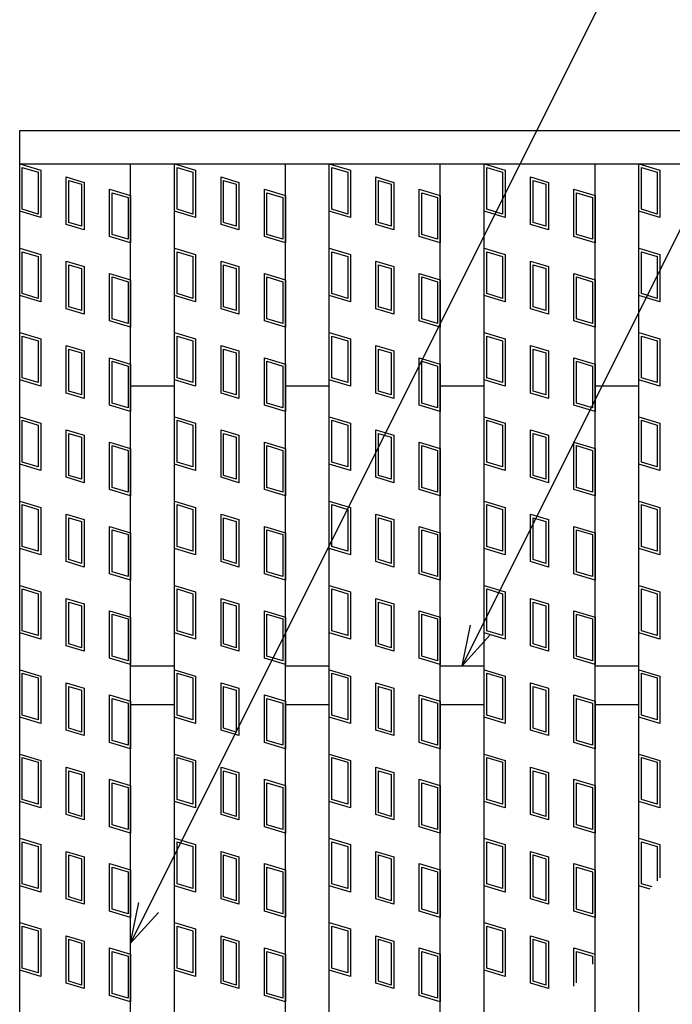
# Model space of a CAD drawing. Units: millimetres. Extents: x -182 to 174, y -128 to 105.
# Drawn here: x -141 to -118, y 34 to 70 of the extents above; entities that cross this region are included whole.
import ezdxf

# ---------------------------------------------------------------- set-up
doc = ezdxf.new("R2010")
doc.units = ezdxf.units.MM
doc.header["$LTSCALE"] = 0.25
for name, color, linetype in [('16', 7, 'Continuous'), ('17', 7, 'Continuous'), ('22', 7, 'Continuous')]:
    doc.layers.add(name, color=color, linetype=linetype)

msp = doc.modelspace()

# ---------------------------------------------------------------- linework, layer by layer
at = {"layer": '16', "color": 3, "linetype": 'Continuous', "lineweight": 25}
for p, q in [((-141.5, 65.85), (-42.7, 65.85)), ((-141.5, 64.65), (-141.5, 65.85)), ((-141.5, 64.65), (-42.7, 64.65)), ((-141.5, -32.95), (-141.5, 64.65)), ((-141.5, 64.65), (-137.5, 64.65)), ((-137.5, -32.95), (-137.5, 64.65)), ((-135.92, -32.95), (-135.92, 64.65)), ((-135.92, 64.65), (-131.92, 64.65)), ((-131.92, -32.95), (-131.92, 64.65)), ((-130.34, -32.95), (-130.34, 64.65)), ((-130.34, 64.65), (-126.34, 64.65)), ((-126.34, -32.95), (-126.34, 64.65)), ((-124.76, -32.95), (-124.76, 64.65)), ((-124.76, 64.65), (-120.76, 64.65)), ((-120.76, -32.95), (-120.76, 64.65)), ((-119.18, -32.95), (-119.18, 64.65)), ((-119.18, 64.65), (-115.18, 64.65)), ((-137.5, 56.65), (-135.92, 56.65)), ((-131.92, 56.65), (-130.34, 56.65)), ((-126.34, 56.65), (-124.76, 56.65)), ((-120.76, 56.65), (-119.18, 56.65)), ((-137.5, 46.55), (-135.92, 46.55)), ((-131.92, 46.55), (-130.34, 46.55)), ((-126.34, 46.55), (-124.76, 46.55)), ((-120.76, 46.55), (-119.18, 46.55)), ((-137.5, 45.15), (-135.92, 45.15)), ((-131.92, 45.15), (-130.34, 45.15)), ((-126.34, 45.15), (-124.76, 45.15)), ((-120.76, 45.15), (-119.18, 45.15))]:
    msp.add_line(p, q, dxfattribs=at)
at = {"layer": '17', "color": 3, "linetype": 'Continuous', "lineweight": 25}
for p, q in [((-141.5, 64.65), (-140.74, 64.422)), ((-141.5, 62.94), (-141.5, 64.65)), ((-135.92, 64.65), (-135.16, 64.422)), ((-135.92, 62.94), (-135.92, 64.65)), ((-130.34, 64.65), (-129.58, 64.422)), ((-130.34, 62.94), (-130.34, 64.65)), ((-124.76, 62.94), (-124.76, 64.65)), ((-124.76, 64.65), (-124, 64.422)), ((-119.18, 64.65), (-118.42, 64.422)), ((-119.18, 62.94), (-119.18, 64.65)), ((-141.405, 64.522), (-140.835, 64.351)), ((-141.405, 63.011), (-141.405, 64.522)), ((-140.835, 64.351), (-140.835, 62.84)), ((-140.74, 64.422), (-140.74, 62.712)), ((-135.825, 64.522), (-135.255, 64.351)), ((-135.825, 63.011), (-135.825, 64.522)), ((-135.255, 64.351), (-135.255, 62.84)), ((-135.16, 64.422), (-135.16, 62.712)), ((-130.245, 64.522), (-129.675, 64.351)), ((-130.245, 63.011), (-130.245, 64.522)), ((-129.675, 64.351), (-129.675, 62.84)), ((-129.58, 64.422), (-129.58, 62.712)), ((-124.665, 64.522), (-124.095, 64.351)), ((-124.665, 63.011), (-124.665, 64.522)), ((-124.095, 64.351), (-124.095, 62.84)), ((-124, 64.422), (-124, 62.712)), ((-119.085, 64.522), (-118.515, 64.351)), ((-119.085, 63.011), (-119.085, 64.522)), ((-118.515, 64.351), (-118.515, 62.84)), ((-118.42, 64.422), (-118.42, 62.712)), ((-139.823, 64.177), (-139.177, 63.983)), ((-139.823, 62.467), (-139.823, 64.177)), ((-139.728, 64.049), (-139.272, 63.912)), ((-139.728, 62.538), (-139.728, 64.049)), ((-139.272, 63.912), (-139.272, 62.401)), ((-139.177, 63.983), (-139.177, 62.273)), ((-134.243, 64.177), (-133.597, 63.983)), ((-134.243, 62.467), (-134.243, 64.177)), ((-134.148, 64.049), (-133.692, 63.912)), ((-134.148, 62.538), (-134.148, 64.049)), ((-133.692, 63.912), (-133.692, 62.401)), ((-133.597, 63.983), (-133.597, 62.273)), ((-128.663, 64.177), (-128.017, 63.983)), ((-128.663, 62.467), (-128.663, 64.177)), ((-128.568, 64.049), (-128.112, 63.912)), ((-128.568, 62.538), (-128.568, 64.049)), ((-128.112, 63.912), (-128.112, 62.401)), ((-128.017, 63.983), (-128.017, 62.273)), ((-123.083, 64.177), (-122.437, 63.983)), ((-123.083, 62.467), (-123.083, 64.177)), ((-122.988, 64.049), (-122.532, 63.912)), ((-122.988, 62.538), (-122.988, 64.049)), ((-122.532, 63.912), (-122.532, 62.401)), ((-122.437, 63.983), (-122.437, 62.273)), ((-138.26, 63.738), (-137.5, 63.51)), ((-138.26, 62.028), (-138.26, 63.738)), ((-138.165, 63.61), (-137.595, 63.439)), ((-138.165, 62.099), (-138.165, 63.61)), ((-132.68, 63.738), (-131.92, 63.51)), ((-132.68, 62.028), (-132.68, 63.738)), ((-132.585, 63.61), (-132.015, 63.439)), ((-132.585, 62.099), (-132.585, 63.61)), ((-127.1, 63.738), (-126.34, 63.51)), ((-127.1, 62.028), (-127.1, 63.738)), ((-127.005, 63.61), (-126.435, 63.439)), ((-127.005, 62.099), (-127.005, 63.61)), ((-121.52, 63.738), (-120.76, 63.51)), ((-121.52, 62.028), (-121.52, 63.738)), ((-121.425, 63.61), (-120.855, 63.439)), ((-121.425, 62.099), (-121.425, 63.61)), ((-137.595, 63.439), (-137.595, 61.928)), ((-137.5, 63.51), (-137.5, 61.8)), ((-132.015, 63.439), (-132.015, 61.928)), ((-131.92, 63.51), (-131.92, 61.8)), ((-126.435, 63.439), (-126.435, 61.928)), ((-126.34, 63.51), (-126.34, 61.8)), ((-120.855, 63.439), (-120.855, 61.928)), ((-120.76, 63.51), (-120.76, 61.8)), ((-140.74, 62.712), (-141.5, 62.94)), ((-140.835, 62.84), (-141.405, 63.011)), ((-135.16, 62.712), (-135.92, 62.94)), ((-135.255, 62.84), (-135.825, 63.011)), ((-129.58, 62.712), (-130.34, 62.94)), ((-129.675, 62.84), (-130.245, 63.011)), ((-124, 62.712), (-124.76, 62.94)), ((-124.095, 62.84), (-124.665, 63.011)), ((-118.42, 62.712), (-119.18, 62.94)), ((-118.515, 62.84), (-119.085, 63.011)), ((-139.272, 62.401), (-139.728, 62.538)), ((-133.692, 62.401), (-134.148, 62.538)), ((-128.112, 62.401), (-128.568, 62.538)), ((-122.532, 62.401), (-122.988, 62.538)), ((-139.177, 62.273), (-139.823, 62.467)), ((-133.597, 62.273), (-134.243, 62.467)), ((-128.017, 62.273), (-128.663, 62.467)), ((-122.437, 62.273), (-123.083, 62.467)), ((-137.5, 61.8), (-138.26, 62.028)), ((-137.595, 61.928), (-138.165, 62.099)), ((-131.92, 61.8), (-132.68, 62.028)), ((-132.015, 61.928), (-132.585, 62.099)), ((-126.34, 61.8), (-127.1, 62.028)), ((-126.435, 61.928), (-127.005, 62.099)), ((-120.76, 61.8), (-121.52, 62.028)), ((-120.855, 61.928), (-121.425, 62.099)), ((-141.5, 61.61), (-140.74, 61.382)), ((-141.5, 59.9), (-141.5, 61.61)), ((-141.405, 61.482), (-140.835, 61.311)), ((-141.405, 59.971), (-141.405, 61.482)), ((-135.92, 61.61), (-135.16, 61.382)), ((-135.92, 59.9), (-135.92, 61.61)), ((-135.825, 61.482), (-135.255, 61.311)), ((-135.825, 59.971), (-135.825, 61.482)), ((-130.34, 61.61), (-129.58, 61.382)), ((-130.34, 59.9), (-130.34, 61.61)), ((-130.245, 61.482), (-129.675, 61.311)), ((-130.245, 59.971), (-130.245, 61.482)), ((-124.76, 61.61), (-124, 61.382)), ((-124.76, 59.9), (-124.76, 61.61)), ((-124.665, 61.482), (-124.095, 61.311)), ((-124.665, 59.971), (-124.665, 61.482)), ((-119.18, 61.61), (-118.42, 61.382)), ((-119.18, 59.9), (-119.18, 61.61)), ((-119.085, 61.482), (-118.515, 61.311)), ((-119.085, 59.971), (-119.085, 61.482)), ((-140.835, 61.311), (-140.835, 59.8)), ((-140.74, 61.382), (-140.74, 59.672)), ((-139.823, 61.137), (-139.177, 60.943)), ((-139.823, 59.427), (-139.823, 61.137)), ((-135.255, 61.311), (-135.255, 59.8)), ((-135.16, 61.382), (-135.16, 59.672)), ((-134.243, 61.137), (-133.597, 60.943)), ((-134.243, 59.427), (-134.243, 61.137)), ((-129.675, 61.311), (-129.675, 59.8)), ((-129.58, 61.382), (-129.58, 59.672)), ((-128.663, 61.137), (-128.017, 60.943)), ((-128.663, 59.427), (-128.663, 61.137)), ((-124.095, 61.311), (-124.095, 59.8)), ((-124, 61.382), (-124, 59.672)), ((-123.083, 61.137), (-122.437, 60.943)), ((-123.083, 59.427), (-123.083, 61.137)), ((-118.515, 61.311), (-118.515, 59.8)), ((-118.42, 61.382), (-118.42, 59.672)), ((-139.728, 61.009), (-139.272, 60.872)), ((-139.728, 59.498), (-139.728, 61.009)), ((-139.272, 60.872), (-139.272, 59.361)), ((-139.177, 60.943), (-139.177, 59.233)), ((-134.148, 61.009), (-133.692, 60.872)), ((-134.148, 59.498), (-134.148, 61.009)), ((-133.692, 60.872), (-133.692, 59.361)), ((-133.597, 60.943), (-133.597, 59.233)), ((-128.568, 61.009), (-128.112, 60.872)), ((-128.568, 59.498), (-128.568, 61.009)), ((-128.112, 60.872), (-128.112, 59.361)), ((-128.017, 60.943), (-128.017, 59.233)), ((-122.988, 61.009), (-122.532, 60.872)), ((-122.988, 59.498), (-122.988, 61.009)), ((-122.532, 60.872), (-122.532, 59.361)), ((-122.437, 60.943), (-122.437, 59.233)), ((-138.26, 60.698), (-137.5, 60.47)), ((-138.26, 58.988), (-138.26, 60.698)), ((-138.165, 60.57), (-137.595, 60.399)), ((-138.165, 59.059), (-138.165, 60.57)), ((-137.595, 60.399), (-137.595, 58.888)), ((-137.5, 60.47), (-137.5, 58.76)), ((-132.68, 60.698), (-131.92, 60.47)), ((-132.68, 58.988), (-132.68, 60.698)), ((-132.585, 60.57), (-132.015, 60.399)), ((-132.585, 59.059), (-132.585, 60.57)), ((-132.015, 60.399), (-132.015, 58.888)), ((-131.92, 60.47), (-131.92, 58.76)), ((-127.1, 60.698), (-126.34, 60.47)), ((-127.1, 58.988), (-127.1, 60.698)), ((-127.005, 60.57), (-126.435, 60.399)), ((-127.005, 59.059), (-127.005, 60.57)), ((-126.435, 60.399), (-126.435, 58.888)), ((-126.34, 60.47), (-126.34, 58.76)), ((-121.52, 60.698), (-120.76, 60.47)), ((-121.52, 58.988), (-121.52, 60.698)), ((-121.425, 60.57), (-120.855, 60.399)), ((-121.425, 59.059), (-121.425, 60.57)), ((-120.855, 60.399), (-120.855, 58.888)), ((-120.76, 60.47), (-120.76, 58.76)), ((-140.74, 59.672), (-141.5, 59.9)), ((-140.835, 59.8), (-141.405, 59.971)), ((-135.16, 59.672), (-135.92, 59.9)), ((-135.255, 59.8), (-135.825, 59.971)), ((-129.58, 59.672), (-130.34, 59.9)), ((-129.675, 59.8), (-130.245, 59.971)), ((-124, 59.672), (-124.76, 59.9)), ((-124.095, 59.8), (-124.665, 59.971)), ((-118.42, 59.672), (-119.18, 59.9)), ((-118.515, 59.8), (-119.085, 59.971)), ((-139.177, 59.233), (-139.823, 59.427)), ((-139.272, 59.361), (-139.728, 59.498)), ((-133.597, 59.233), (-134.243, 59.427)), ((-133.692, 59.361), (-134.148, 59.498)), ((-128.017, 59.233), (-128.663, 59.427)), ((-128.112, 59.361), (-128.568, 59.498)), ((-122.437, 59.233), (-123.083, 59.427)), ((-122.532, 59.361), (-122.988, 59.498)), ((-137.5, 58.76), (-138.26, 58.988)), ((-137.595, 58.888), (-138.165, 59.059)), ((-131.92, 58.76), (-132.68, 58.988)), ((-132.015, 58.888), (-132.585, 59.059)), ((-126.34, 58.76), (-127.1, 58.988)), ((-126.435, 58.888), (-127.005, 59.059)), ((-120.76, 58.76), (-121.52, 58.988)), ((-120.855, 58.888), (-121.425, 59.059)), ((-141.5, 58.57), (-140.74, 58.342)), ((-141.5, 56.86), (-141.5, 58.57)), ((-141.405, 58.442), (-140.835, 58.271)), ((-141.405, 56.931), (-141.405, 58.442)), ((-140.835, 58.271), (-140.835, 56.76)), ((-140.74, 58.342), (-140.74, 56.632)), ((-135.92, 58.57), (-135.16, 58.342)), ((-135.92, 56.86), (-135.92, 58.57)), ((-135.825, 58.442), (-135.255, 58.271)), ((-135.825, 56.931), (-135.825, 58.442)), ((-135.255, 58.271), (-135.255, 56.76)), ((-135.16, 58.342), (-135.16, 56.632)), ((-130.34, 58.57), (-129.58, 58.342)), ((-130.34, 56.86), (-130.34, 58.57)), ((-130.245, 58.442), (-129.675, 58.271)), ((-130.245, 56.931), (-130.245, 58.442)), ((-129.675, 58.271), (-129.675, 56.76)), ((-129.58, 58.342), (-129.58, 56.632)), ((-124.76, 58.57), (-124, 58.342)), ((-124.76, 56.86), (-124.76, 58.57)), ((-124.665, 58.442), (-124.095, 58.271)), ((-124.665, 56.931), (-124.665, 58.442)), ((-124.095, 58.271), (-124.095, 56.76)), ((-124, 58.342), (-124, 56.632)), ((-119.18, 58.57), (-118.42, 58.342)), ((-119.18, 56.86), (-119.18, 58.57)), ((-119.085, 58.442), (-118.515, 58.271)), ((-119.085, 56.931), (-119.085, 58.442)), ((-118.515, 58.271), (-118.515, 56.76)), ((-118.42, 58.342), (-118.42, 56.632)), ((-139.823, 58.097), (-139.177, 57.903)), ((-139.823, 56.387), (-139.823, 58.097)), ((-139.728, 57.969), (-139.272, 57.832)), ((-139.728, 56.458), (-139.728, 57.969)), ((-139.177, 57.903), (-139.177, 56.193)), ((-134.243, 58.097), (-133.597, 57.903)), ((-134.243, 56.387), (-134.243, 58.097)), ((-134.148, 57.969), (-133.692, 57.832)), ((-134.148, 56.458), (-134.148, 57.969)), ((-133.597, 57.903), (-133.597, 56.193)), ((-128.663, 58.097), (-128.017, 57.903)), ((-128.663, 56.387), (-128.663, 58.097)), ((-128.568, 57.969), (-128.112, 57.832)), ((-128.568, 56.458), (-128.568, 57.969)), ((-128.017, 57.903), (-128.017, 56.193)), ((-123.083, 58.097), (-122.437, 57.903)), ((-123.083, 56.387), (-123.083, 58.097)), ((-122.988, 57.969), (-122.532, 57.832)), ((-122.988, 56.458), (-122.988, 57.969)), ((-122.437, 57.903), (-122.437, 56.193)), ((-139.272, 57.832), (-139.272, 56.321)), ((-138.26, 57.658), (-137.5, 57.43)), ((-138.26, 55.948), (-138.26, 57.658)), ((-138.165, 57.53), (-137.595, 57.359)), ((-138.165, 56.019), (-138.165, 57.53)), ((-133.692, 57.832), (-133.692, 56.321)), ((-132.68, 57.658), (-131.92, 57.43)), ((-132.68, 55.948), (-132.68, 57.658)), ((-132.585, 57.53), (-132.015, 57.359)), ((-132.585, 56.019), (-132.585, 57.53)), ((-128.112, 57.832), (-128.112, 56.321)), ((-127.1, 57.658), (-126.34, 57.43)), ((-127.1, 55.948), (-127.1, 57.658)), ((-127.005, 57.53), (-126.435, 57.359)), ((-127.005, 56.019), (-127.005, 57.53)), ((-122.532, 57.832), (-122.532, 56.321)), ((-121.52, 57.658), (-120.76, 57.43)), ((-121.52, 55.948), (-121.52, 57.658)), ((-121.425, 57.53), (-120.855, 57.359)), ((-121.425, 56.019), (-121.425, 57.53)), ((-137.595, 57.359), (-137.595, 55.848)), ((-137.5, 57.43), (-137.5, 55.72)), ((-132.015, 57.359), (-132.015, 55.848)), ((-131.92, 57.43), (-131.92, 55.72)), ((-126.435, 57.359), (-126.435, 55.848)), ((-126.34, 57.43), (-126.34, 55.72)), ((-120.855, 57.359), (-120.855, 55.848)), ((-120.76, 57.43), (-120.76, 55.72)), ((-140.74, 56.632), (-141.5, 56.86)), ((-140.835, 56.76), (-141.405, 56.931)), ((-135.16, 56.632), (-135.92, 56.86)), ((-135.255, 56.76), (-135.825, 56.931)), ((-129.58, 56.632), (-130.34, 56.86)), ((-129.675, 56.76), (-130.245, 56.931)), ((-124, 56.632), (-124.76, 56.86)), ((-124.095, 56.76), (-124.665, 56.931)), ((-118.42, 56.632), (-119.18, 56.86)), ((-118.515, 56.76), (-119.085, 56.931)), ((-139.272, 56.321), (-139.728, 56.458)), ((-133.692, 56.321), (-134.148, 56.458)), ((-128.112, 56.321), (-128.568, 56.458)), ((-122.532, 56.321), (-122.988, 56.458)), ((-139.177, 56.193), (-139.823, 56.387)), ((-133.597, 56.193), (-134.243, 56.387)), ((-128.017, 56.193), (-128.663, 56.387)), ((-122.437, 56.193), (-123.083, 56.387)), ((-137.5, 55.72), (-138.26, 55.948)), ((-137.595, 55.848), (-138.165, 56.019)), ((-131.92, 55.72), (-132.68, 55.948)), ((-132.015, 55.848), (-132.585, 56.019)), ((-126.34, 55.72), (-127.1, 55.948)), ((-126.435, 55.848), (-127.005, 56.019)), ((-120.76, 55.72), (-121.52, 55.948)), ((-120.855, 55.848), (-121.425, 56.019)), ((-141.5, 55.53), (-140.74, 55.302)), ((-141.5, 53.82), (-141.5, 55.53)), ((-141.405, 55.402), (-140.835, 55.231)), ((-141.405, 53.891), (-141.405, 55.402)), ((-135.92, 55.53), (-135.16, 55.302)), ((-135.92, 53.82), (-135.92, 55.53)), ((-135.825, 55.402), (-135.255, 55.231)), ((-135.825, 53.891), (-135.825, 55.402)), ((-130.34, 55.53), (-129.58, 55.302)), ((-130.34, 53.82), (-130.34, 55.53)), ((-130.245, 55.402), (-129.675, 55.231)), ((-130.245, 53.891), (-130.245, 55.402)), ((-124.76, 55.53), (-124, 55.302)), ((-124.76, 53.82), (-124.76, 55.53)), ((-124.665, 55.402), (-124.095, 55.231)), ((-124.665, 53.891), (-124.665, 55.402)), ((-119.18, 55.53), (-118.42, 55.302)), ((-119.18, 53.82), (-119.18, 55.53)), ((-119.085, 55.402), (-118.515, 55.231)), ((-119.085, 53.891), (-119.085, 55.402)), ((-140.835, 55.231), (-140.835, 53.72)), ((-140.74, 55.302), (-140.74, 53.592)), ((-139.823, 55.057), (-139.177, 54.863)), ((-139.823, 53.347), (-139.823, 55.057)), ((-135.255, 55.231), (-135.255, 53.72)), ((-135.16, 55.302), (-135.16, 53.592)), ((-134.243, 55.057), (-133.597, 54.863)), ((-134.243, 53.347), (-134.243, 55.057)), ((-129.675, 55.231), (-129.675, 53.72)), ((-129.58, 55.302), (-129.58, 53.592)), ((-128.663, 55.057), (-128.017, 54.863)), ((-128.663, 53.347), (-128.663, 55.057)), ((-124.095, 55.231), (-124.095, 53.72)), ((-124, 55.302), (-124, 53.592)), ((-123.083, 55.057), (-122.437, 54.863)), ((-123.083, 53.347), (-123.083, 55.057)), ((-118.515, 55.231), (-118.515, 53.72)), ((-118.42, 55.302), (-118.42, 53.592)), ((-139.728, 54.929), (-139.272, 54.792)), ((-139.728, 53.418), (-139.728, 54.929)), ((-139.272, 54.792), (-139.272, 53.281)), ((-139.177, 54.863), (-139.177, 53.153)), ((-134.148, 54.929), (-133.692, 54.792)), ((-134.148, 53.418), (-134.148, 54.929)), ((-133.692, 54.792), (-133.692, 53.281)), ((-133.597, 54.863), (-133.597, 53.153)), ((-128.568, 54.929), (-128.112, 54.792)), ((-128.568, 53.418), (-128.568, 54.929)), ((-128.112, 54.792), (-128.112, 53.281)), ((-128.017, 54.863), (-128.017, 53.153)), ((-122.988, 54.929), (-122.532, 54.792)), ((-122.988, 53.418), (-122.988, 54.929)), ((-122.532, 54.792), (-122.532, 53.281)), ((-122.437, 54.863), (-122.437, 53.153)), ((-138.26, 54.618), (-137.5, 54.39)), ((-138.26, 52.908), (-138.26, 54.618)), ((-138.165, 54.49), (-137.595, 54.319)), ((-138.165, 52.979), (-138.165, 54.49)), ((-137.595, 54.319), (-137.595, 52.808)), ((-137.5, 54.39), (-137.5, 52.68)), ((-132.68, 54.618), (-131.92, 54.39)), ((-132.68, 52.908), (-132.68, 54.618)), ((-132.585, 54.49), (-132.015, 54.319)), ((-132.585, 52.979), (-132.585, 54.49)), ((-132.015, 54.319), (-132.015, 52.808)), ((-131.92, 54.39), (-131.92, 52.68)), ((-127.1, 54.618), (-126.34, 54.39)), ((-127.1, 52.908), (-127.1, 54.618)), ((-127.005, 54.49), (-126.435, 54.319)), ((-127.005, 52.979), (-127.005, 54.49)), ((-126.435, 54.319), (-126.435, 52.808)), ((-126.34, 54.39), (-126.34, 52.68)), ((-121.52, 54.618), (-120.76, 54.39)), ((-121.52, 52.908), (-121.52, 54.618)), ((-121.425, 54.49), (-120.855, 54.319)), ((-121.425, 52.979), (-121.425, 54.49)), ((-120.855, 54.319), (-120.855, 52.808)), ((-120.76, 54.39), (-120.76, 52.68)), ((-140.74, 53.592), (-141.5, 53.82)), ((-140.835, 53.72), (-141.405, 53.891)), ((-135.16, 53.592), (-135.92, 53.82)), ((-135.255, 53.72), (-135.825, 53.891)), ((-129.58, 53.592), (-130.34, 53.82)), ((-129.675, 53.72), (-130.245, 53.891)), ((-124, 53.592), (-124.76, 53.82)), ((-124.095, 53.72), (-124.665, 53.891)), ((-118.42, 53.592), (-119.18, 53.82)), ((-118.515, 53.72), (-119.085, 53.891)), ((-139.177, 53.153), (-139.823, 53.347)), ((-139.272, 53.281), (-139.728, 53.418)), ((-133.597, 53.153), (-134.243, 53.347)), ((-133.692, 53.281), (-134.148, 53.418)), ((-128.017, 53.153), (-128.663, 53.347)), ((-128.112, 53.281), (-128.568, 53.418)), ((-122.437, 53.153), (-123.083, 53.347)), ((-122.532, 53.281), (-122.988, 53.418)), ((-137.5, 52.68), (-138.26, 52.908)), ((-137.595, 52.808), (-138.165, 52.979)), ((-131.92, 52.68), (-132.68, 52.908)), ((-132.015, 52.808), (-132.585, 52.979)), ((-126.34, 52.68), (-127.1, 52.908)), ((-126.435, 52.808), (-127.005, 52.979)), ((-120.76, 52.68), (-121.52, 52.908)), ((-120.855, 52.808), (-121.425, 52.979)), ((-141.5, 52.49), (-140.74, 52.262)), ((-141.5, 50.78), (-141.5, 52.49)), ((-141.405, 52.362), (-140.835, 52.191)), ((-141.405, 50.851), (-141.405, 52.362)), ((-140.835, 52.191), (-140.835, 50.68)), ((-140.74, 52.262), (-140.74, 50.552)), ((-135.92, 52.49), (-135.16, 52.262)), ((-135.92, 50.78), (-135.92, 52.49)), ((-135.825, 52.362), (-135.255, 52.191)), ((-135.825, 50.851), (-135.825, 52.362)), ((-135.255, 52.191), (-135.255, 50.68)), ((-135.16, 52.262), (-135.16, 50.552)), ((-130.34, 52.49), (-129.58, 52.262)), ((-130.34, 50.78), (-130.34, 52.49)), ((-130.245, 52.362), (-129.675, 52.191)), ((-130.245, 50.851), (-130.245, 52.362)), ((-129.675, 52.191), (-129.675, 50.68)), ((-129.58, 52.262), (-129.58, 50.552)), ((-124.76, 52.49), (-124, 52.262)), ((-124.76, 50.78), (-124.76, 52.49)), ((-124.665, 52.362), (-124.095, 52.191)), ((-124.665, 50.851), (-124.665, 52.362)), ((-124.095, 52.191), (-124.095, 50.68)), ((-124, 52.262), (-124, 50.552)), ((-119.18, 52.49), (-118.42, 52.262)), ((-119.18, 50.78), (-119.18, 52.49)), ((-119.085, 52.362), (-118.515, 52.191)), ((-119.085, 50.851), (-119.085, 52.362)), ((-118.515, 52.191), (-118.515, 50.68)), ((-118.42, 52.262), (-118.42, 50.552)), ((-139.823, 52.017), (-139.177, 51.823)), ((-139.823, 50.307), (-139.823, 52.017)), ((-139.728, 51.889), (-139.272, 51.752)), ((-139.728, 50.378), (-139.728, 51.889)), ((-134.243, 52.017), (-133.597, 51.823)), ((-134.243, 50.307), (-134.243, 52.017)), ((-134.148, 51.889), (-133.692, 51.752)), ((-134.148, 50.378), (-134.148, 51.889)), ((-128.663, 52.017), (-128.017, 51.823)), ((-128.663, 50.307), (-128.663, 52.017)), ((-128.568, 51.889), (-128.112, 51.752)), ((-128.568, 50.378), (-128.568, 51.889)), ((-123.083, 52.017), (-122.437, 51.823)), ((-123.083, 50.307), (-123.083, 52.017)), ((-122.988, 51.889), (-122.532, 51.752)), ((-122.988, 50.378), (-122.988, 51.889)), ((-139.272, 51.752), (-139.272, 50.241)), ((-139.177, 51.823), (-139.177, 50.113)), ((-138.26, 51.578), (-137.5, 51.35)), ((-138.26, 49.868), (-138.26, 51.578)), ((-133.692, 51.752), (-133.692, 50.241)), ((-133.597, 51.823), (-133.597, 50.113)), ((-132.68, 51.578), (-131.92, 51.35)), ((-132.68, 49.868), (-132.68, 51.578)), ((-128.112, 51.752), (-128.112, 50.241)), ((-128.017, 51.823), (-128.017, 50.113)), ((-127.1, 51.578), (-126.34, 51.35)), ((-127.1, 49.868), (-127.1, 51.578)), ((-122.532, 51.752), (-122.532, 50.241)), ((-122.437, 51.823), (-122.437, 50.113)), ((-121.52, 51.578), (-120.76, 51.35)), ((-121.52, 49.868), (-121.52, 51.578)), ((-138.165, 51.45), (-137.595, 51.279)), ((-138.165, 49.939), (-138.165, 51.45)), ((-137.595, 51.279), (-137.595, 49.768)), ((-137.5, 51.35), (-137.5, 49.64)), ((-132.585, 51.45), (-132.015, 51.279)), ((-132.585, 49.939), (-132.585, 51.45)), ((-132.015, 51.279), (-132.015, 49.768)), ((-131.92, 51.35), (-131.92, 49.64)), ((-127.005, 51.45), (-126.435, 51.279)), ((-127.005, 49.939), (-127.005, 51.45)), ((-126.435, 51.279), (-126.435, 49.768)), ((-126.34, 51.35), (-126.34, 49.64)), ((-121.425, 51.45), (-120.855, 51.279)), ((-121.425, 49.939), (-121.425, 51.45)), ((-120.855, 51.279), (-120.855, 49.768)), ((-120.76, 51.35), (-120.76, 49.64)), ((-140.74, 50.552), (-141.5, 50.78)), ((-140.835, 50.68), (-141.405, 50.851)), ((-135.16, 50.552), (-135.92, 50.78)), ((-135.255, 50.68), (-135.825, 50.851)), ((-129.58, 50.552), (-130.34, 50.78)), ((-129.675, 50.68), (-130.245, 50.851)), ((-124, 50.552), (-124.76, 50.78)), ((-124.095, 50.68), (-124.665, 50.851)), ((-118.42, 50.552), (-119.18, 50.78)), ((-118.515, 50.68), (-119.085, 50.851)), ((-139.177, 50.113), (-139.823, 50.307)), ((-139.272, 50.241), (-139.728, 50.378)), ((-133.597, 50.113), (-134.243, 50.307)), ((-133.692, 50.241), (-134.148, 50.378)), ((-128.017, 50.113), (-128.663, 50.307)), ((-128.112, 50.241), (-128.568, 50.378)), ((-122.437, 50.113), (-123.083, 50.307)), ((-122.532, 50.241), (-122.988, 50.378)), ((-137.5, 49.64), (-138.26, 49.868)), ((-137.595, 49.768), (-138.165, 49.939)), ((-131.92, 49.64), (-132.68, 49.868)), ((-132.015, 49.768), (-132.585, 49.939)), ((-126.34, 49.64), (-127.1, 49.868)), ((-126.435, 49.768), (-127.005, 49.939)), ((-120.76, 49.64), (-121.52, 49.868)), ((-120.855, 49.768), (-121.425, 49.939)), ((-141.5, 49.45), (-140.74, 49.222)), ((-141.5, 47.74), (-141.5, 49.45)), ((-135.92, 49.45), (-135.16, 49.222)), ((-135.92, 47.74), (-135.92, 49.45)), ((-130.34, 49.45), (-129.58, 49.222)), ((-130.34, 47.74), (-130.34, 49.45)), ((-124.76, 49.45), (-124, 49.222)), ((-124.76, 47.74), (-124.76, 49.45)), ((-119.18, 49.45), (-118.42, 49.222)), ((-119.18, 47.74), (-119.18, 49.45)), ((-141.405, 49.322), (-140.835, 49.151)), ((-141.405, 47.811), (-141.405, 49.322)), ((-140.835, 49.151), (-140.835, 47.64)), ((-140.74, 49.222), (-140.74, 47.512)), ((-135.825, 49.322), (-135.255, 49.151)), ((-135.825, 47.811), (-135.825, 49.322)), ((-135.255, 49.151), (-135.255, 47.64)), ((-135.16, 49.222), (-135.16, 47.512)), ((-130.245, 49.322), (-129.675, 49.151)), ((-130.245, 47.811), (-130.245, 49.322)), ((-129.675, 49.151), (-129.675, 47.64)), ((-129.58, 49.222), (-129.58, 47.512)), ((-124.665, 49.322), (-124.095, 49.151)), ((-124.665, 47.811), (-124.665, 49.322)), ((-124.095, 49.151), (-124.095, 47.64)), ((-124, 49.222), (-124, 47.512)), ((-119.085, 49.322), (-118.515, 49.151)), ((-119.085, 47.811), (-119.085, 49.322)), ((-118.515, 49.151), (-118.515, 47.64)), ((-118.42, 49.222), (-118.42, 47.512)), ((-139.823, 48.977), (-139.177, 48.783)), ((-139.823, 47.267), (-139.823, 48.977)), ((-139.728, 48.849), (-139.272, 48.712)), ((-139.728, 47.338), (-139.728, 48.849)), ((-139.272, 48.712), (-139.272, 47.201)), ((-139.177, 48.783), (-139.177, 47.073)), ((-134.243, 48.977), (-133.597, 48.783)), ((-134.243, 47.267), (-134.243, 48.977)), ((-134.148, 48.849), (-133.692, 48.712)), ((-134.148, 47.338), (-134.148, 48.849)), ((-133.692, 48.712), (-133.692, 47.201)), ((-133.597, 48.783), (-133.597, 47.073)), ((-128.663, 48.977), (-128.017, 48.783)), ((-128.663, 47.267), (-128.663, 48.977)), ((-128.568, 48.849), (-128.112, 48.712)), ((-128.568, 47.338), (-128.568, 48.849)), ((-128.112, 48.712), (-128.112, 47.201)), ((-128.017, 48.783), (-128.017, 47.073)), ((-123.083, 48.977), (-122.437, 48.783)), ((-123.083, 47.267), (-123.083, 48.977)), ((-122.988, 48.849), (-122.532, 48.712)), ((-122.988, 47.338), (-122.988, 48.849)), ((-122.532, 48.712), (-122.532, 47.201)), ((-122.437, 48.783), (-122.437, 47.073)), ((-138.26, 48.538), (-137.5, 48.31)), ((-138.26, 46.828), (-138.26, 48.538)), ((-138.165, 48.41), (-137.595, 48.239)), ((-138.165, 46.899), (-138.165, 48.41)), ((-137.5, 48.31), (-137.5, 46.6)), ((-132.68, 48.538), (-131.92, 48.31)), ((-132.68, 46.828), (-132.68, 48.538)), ((-132.585, 48.41), (-132.015, 48.239)), ((-132.585, 46.899), (-132.585, 48.41)), ((-131.92, 48.31), (-131.92, 46.6)), ((-127.1, 48.538), (-126.34, 48.31)), ((-127.1, 46.828), (-127.1, 48.538)), ((-127.005, 48.41), (-126.435, 48.239)), ((-127.005, 46.899), (-127.005, 48.41)), ((-126.34, 48.31), (-126.34, 46.6)), ((-121.52, 48.538), (-120.76, 48.31)), ((-121.52, 46.828), (-121.52, 48.538)), ((-121.425, 48.41), (-120.855, 48.239)), ((-121.425, 46.899), (-121.425, 48.41)), ((-120.76, 48.31), (-120.76, 46.6)), ((-137.595, 48.239), (-137.595, 46.728)), ((-132.015, 48.239), (-132.015, 46.728)), ((-126.435, 48.239), (-126.435, 46.728)), ((-120.855, 48.239), (-120.855, 46.728)), ((-140.74, 47.512), (-141.5, 47.74)), ((-140.835, 47.64), (-141.405, 47.811)), ((-135.16, 47.512), (-135.92, 47.74)), ((-135.255, 47.64), (-135.825, 47.811)), ((-129.58, 47.512), (-130.34, 47.74)), ((-129.675, 47.64), (-130.245, 47.811)), ((-124, 47.512), (-124.76, 47.74)), ((-124.095, 47.64), (-124.665, 47.811)), ((-118.42, 47.512), (-119.18, 47.74)), ((-118.515, 47.64), (-119.085, 47.811)), ((-139.177, 47.073), (-139.823, 47.267)), ((-139.272, 47.201), (-139.728, 47.338)), ((-133.597, 47.073), (-134.243, 47.267)), ((-133.692, 47.201), (-134.148, 47.338)), ((-128.017, 47.073), (-128.663, 47.267)), ((-128.112, 47.201), (-128.568, 47.338)), ((-122.437, 47.073), (-123.083, 47.267)), ((-122.532, 47.201), (-122.988, 47.338)), ((-137.595, 46.728), (-138.165, 46.899)), ((-132.015, 46.728), (-132.585, 46.899)), ((-126.435, 46.728), (-127.005, 46.899)), ((-120.855, 46.728), (-121.425, 46.899)), ((-137.5, 46.6), (-138.26, 46.828)), ((-131.92, 46.6), (-132.68, 46.828)), ((-126.34, 46.6), (-127.1, 46.828)), ((-120.76, 46.6), (-121.52, 46.828)), ((-141.5, 46.41), (-140.74, 46.182)), ((-141.5, 44.7), (-141.5, 46.41)), ((-141.405, 46.282), (-140.835, 46.111)), ((-141.405, 44.771), (-141.405, 46.282)), ((-140.74, 46.182), (-140.74, 44.472)), ((-135.92, 46.41), (-135.16, 46.182)), ((-135.92, 44.7), (-135.92, 46.41)), ((-135.825, 46.282), (-135.255, 46.111)), ((-135.825, 44.771), (-135.825, 46.282)), ((-135.16, 46.182), (-135.16, 44.472)), ((-130.34, 46.41), (-129.58, 46.182)), ((-130.34, 44.7), (-130.34, 46.41)), ((-130.245, 46.282), (-129.675, 46.111)), ((-130.245, 44.771), (-130.245, 46.282)), ((-129.58, 46.182), (-129.58, 44.472)), ((-124.76, 44.7), (-124.76, 46.41)), ((-124.76, 46.41), (-124, 46.182)), ((-124.665, 44.771), (-124.665, 46.282)), ((-124.665, 46.282), (-124.095, 46.111)), ((-124, 46.182), (-124, 44.472)), ((-119.18, 46.41), (-118.42, 46.182)), ((-119.18, 44.7), (-119.18, 46.41)), ((-119.085, 46.282), (-118.515, 46.111)), ((-119.085, 44.771), (-119.085, 46.282)), ((-118.42, 46.182), (-118.42, 44.472)), ((-140.835, 46.111), (-140.835, 44.6)), ((-139.823, 45.937), (-139.177, 45.743)), ((-139.823, 44.227), (-139.823, 45.937)), ((-139.728, 45.809), (-139.272, 45.672)), ((-139.728, 44.298), (-139.728, 45.809)), ((-135.255, 46.111), (-135.255, 44.6)), ((-134.243, 45.937), (-133.597, 45.743)), ((-134.243, 44.227), (-134.243, 45.937)), ((-134.148, 45.809), (-133.692, 45.672)), ((-134.148, 44.298), (-134.148, 45.809)), ((-129.675, 46.111), (-129.675, 44.6)), ((-128.663, 45.937), (-128.017, 45.743)), ((-128.663, 44.227), (-128.663, 45.937)), ((-128.568, 45.809), (-128.112, 45.672)), ((-128.568, 44.298), (-128.568, 45.809)), ((-124.095, 46.111), (-124.095, 44.6)), ((-123.083, 45.937), (-122.437, 45.743)), ((-123.083, 44.227), (-123.083, 45.937)), ((-122.988, 45.809), (-122.532, 45.672)), ((-122.988, 44.298), (-122.988, 45.809)), ((-118.515, 46.111), (-118.515, 44.6)), ((-139.272, 45.672), (-139.272, 44.161)), ((-139.177, 45.743), (-139.177, 44.033)), ((-138.26, 45.498), (-137.5, 45.27)), ((-138.26, 43.788), (-138.26, 45.498)), ((-133.692, 45.672), (-133.692, 44.161)), ((-133.597, 45.743), (-133.597, 44.033)), ((-132.68, 45.498), (-131.92, 45.27)), ((-132.68, 43.788), (-132.68, 45.498)), ((-128.112, 45.672), (-128.112, 44.161)), ((-128.017, 45.743), (-128.017, 44.033)), ((-127.1, 45.498), (-126.34, 45.27)), ((-127.1, 43.788), (-127.1, 45.498)), ((-122.532, 45.672), (-122.532, 44.161)), ((-122.437, 45.743), (-122.437, 44.033)), ((-121.52, 45.498), (-120.76, 45.27)), ((-121.52, 43.788), (-121.52, 45.498)), ((-138.165, 45.37), (-137.595, 45.199)), ((-138.165, 43.859), (-138.165, 45.37)), ((-137.595, 45.199), (-137.595, 43.688)), ((-137.5, 45.27), (-137.5, 43.56)), ((-132.585, 45.37), (-132.015, 45.199)), ((-132.585, 43.859), (-132.585, 45.37)), ((-132.015, 45.199), (-132.015, 43.688)), ((-131.92, 45.27), (-131.92, 43.56)), ((-127.005, 45.37), (-126.435, 45.199)), ((-127.005, 43.859), (-127.005, 45.37)), ((-126.435, 45.199), (-126.435, 43.688)), ((-126.34, 45.27), (-126.34, 43.56)), ((-121.425, 45.37), (-120.855, 45.199)), ((-121.425, 43.859), (-121.425, 45.37)), ((-120.855, 45.199), (-120.855, 43.688)), ((-120.76, 45.27), (-120.76, 43.56)), ((-140.835, 44.6), (-141.405, 44.771)), ((-135.255, 44.6), (-135.825, 44.771)), ((-129.675, 44.6), (-130.245, 44.771)), ((-124.095, 44.6), (-124.665, 44.771)), ((-118.515, 44.6), (-119.085, 44.771)), ((-140.74, 44.472), (-141.5, 44.7)), ((-135.16, 44.472), (-135.92, 44.7)), ((-129.58, 44.472), (-130.34, 44.7)), ((-124, 44.472), (-124.76, 44.7)), ((-118.42, 44.472), (-119.18, 44.7)), ((-139.177, 44.033), (-139.823, 44.227)), ((-139.272, 44.161), (-139.728, 44.298)), ((-133.597, 44.033), (-134.243, 44.227)), ((-133.692, 44.161), (-134.148, 44.298)), ((-128.017, 44.033), (-128.663, 44.227)), ((-128.112, 44.161), (-128.568, 44.298)), ((-122.437, 44.033), (-123.083, 44.227)), ((-122.532, 44.161), (-122.988, 44.298)), ((-137.5, 43.56), (-138.26, 43.788)), ((-137.595, 43.688), (-138.165, 43.859)), ((-131.92, 43.56), (-132.68, 43.788)), ((-132.015, 43.688), (-132.585, 43.859)), ((-126.34, 43.56), (-127.1, 43.788)), ((-126.435, 43.688), (-127.005, 43.859)), ((-120.76, 43.56), (-121.52, 43.788)), ((-120.855, 43.688), (-121.425, 43.859)), ((-141.5, 43.37), (-140.74, 43.142)), ((-141.5, 41.66), (-141.5, 43.37)), ((-135.92, 43.37), (-135.16, 43.142)), ((-135.92, 41.66), (-135.92, 43.37)), ((-130.34, 43.37), (-129.58, 43.142)), ((-130.34, 41.66), (-130.34, 43.37)), ((-124.76, 41.66), (-124.76, 43.37)), ((-124.76, 43.37), (-124, 43.142)), ((-119.18, 43.37), (-118.42, 43.142)), ((-119.18, 41.66), (-119.18, 43.37)), ((-141.405, 43.242), (-140.835, 43.071)), ((-141.405, 41.731), (-141.405, 43.242)), ((-140.835, 43.071), (-140.835, 41.56)), ((-140.74, 43.142), (-140.74, 41.432)), ((-135.825, 43.242), (-135.255, 43.071)), ((-135.825, 41.731), (-135.825, 43.242)), ((-135.255, 43.071), (-135.255, 41.56)), ((-135.16, 43.142), (-135.16, 41.432)), ((-130.245, 43.242), (-129.675, 43.071)), ((-130.245, 41.731), (-130.245, 43.242)), ((-129.675, 43.071), (-129.675, 41.56)), ((-129.58, 43.142), (-129.58, 41.432)), ((-124.665, 41.731), (-124.665, 43.242)), ((-124.665, 43.242), (-124.095, 43.071)), ((-124.095, 43.071), (-124.095, 41.56)), ((-124, 43.142), (-124, 41.432)), ((-119.085, 43.242), (-118.515, 43.071)), ((-119.085, 41.731), (-119.085, 43.242)), ((-118.515, 43.071), (-118.515, 41.56)), ((-118.42, 43.142), (-118.42, 41.432)), ((-139.823, 42.897), (-139.177, 42.703)), ((-139.823, 41.187), (-139.823, 42.897)), ((-139.728, 42.769), (-139.272, 42.632)), ((-139.728, 41.258), (-139.728, 42.769)), ((-139.272, 42.632), (-139.272, 41.121)), ((-139.177, 42.703), (-139.177, 40.993)), ((-134.243, 42.897), (-133.597, 42.703)), ((-134.243, 41.187), (-134.243, 42.897)), ((-134.148, 42.769), (-133.692, 42.632)), ((-134.148, 41.258), (-134.148, 42.769)), ((-133.692, 42.632), (-133.692, 41.121)), ((-133.597, 42.703), (-133.597, 40.993)), ((-128.663, 42.897), (-128.017, 42.703)), ((-128.663, 41.187), (-128.663, 42.897)), ((-128.568, 42.769), (-128.112, 42.632)), ((-128.568, 41.258), (-128.568, 42.769)), ((-128.112, 42.632), (-128.112, 41.121)), ((-128.017, 42.703), (-128.017, 40.993)), ((-123.083, 42.897), (-122.437, 42.703)), ((-123.083, 41.187), (-123.083, 42.897)), ((-122.988, 42.769), (-122.532, 42.632)), ((-122.988, 41.258), (-122.988, 42.769)), ((-122.532, 42.632), (-122.532, 41.121)), ((-122.437, 42.703), (-122.437, 40.993)), ((-138.26, 42.458), (-137.5, 42.23)), ((-138.26, 40.748), (-138.26, 42.458)), ((-138.165, 42.33), (-137.595, 42.159)), ((-138.165, 40.819), (-138.165, 42.33)), ((-132.68, 42.458), (-131.92, 42.23)), ((-132.68, 40.748), (-132.68, 42.458)), ((-132.585, 42.33), (-132.015, 42.159)), ((-132.585, 40.819), (-132.585, 42.33)), ((-127.1, 42.458), (-126.34, 42.23)), ((-127.1, 40.748), (-127.1, 42.458)), ((-127.005, 42.33), (-126.435, 42.159)), ((-127.005, 40.819), (-127.005, 42.33)), ((-121.52, 42.458), (-120.76, 42.23)), ((-121.52, 40.748), (-121.52, 42.458)), ((-121.425, 42.33), (-120.855, 42.159)), ((-121.425, 40.819), (-121.425, 42.33)), ((-137.595, 42.159), (-137.595, 40.648)), ((-137.5, 42.23), (-137.5, 40.52)), ((-132.015, 42.159), (-132.015, 40.648)), ((-131.92, 42.23), (-131.92, 40.52)), ((-126.435, 42.159), (-126.435, 40.648)), ((-126.34, 42.23), (-126.34, 40.52)), ((-120.855, 42.159), (-120.855, 40.648)), ((-120.76, 42.23), (-120.76, 40.52)), ((-140.74, 41.432), (-141.5, 41.66)), ((-140.835, 41.56), (-141.405, 41.731)), ((-135.16, 41.432), (-135.92, 41.66)), ((-135.255, 41.56), (-135.825, 41.731)), ((-129.58, 41.432), (-130.34, 41.66)), ((-129.675, 41.56), (-130.245, 41.731)), ((-124, 41.432), (-124.76, 41.66)), ((-124.095, 41.56), (-124.665, 41.731)), ((-118.42, 41.432), (-119.18, 41.66)), ((-118.515, 41.56), (-119.085, 41.731)), ((-139.177, 40.993), (-139.823, 41.187)), ((-139.272, 41.121), (-139.728, 41.258)), ((-133.597, 40.993), (-134.243, 41.187)), ((-133.692, 41.121), (-134.148, 41.258)), ((-128.017, 40.993), (-128.663, 41.187)), ((-128.112, 41.121), (-128.568, 41.258)), ((-122.437, 40.993), (-123.083, 41.187)), ((-122.532, 41.121), (-122.988, 41.258)), ((-137.5, 40.52), (-138.26, 40.748)), ((-137.595, 40.648), (-138.165, 40.819)), ((-131.92, 40.52), (-132.68, 40.748)), ((-132.015, 40.648), (-132.585, 40.819)), ((-126.34, 40.52), (-127.1, 40.748)), ((-126.435, 40.648), (-127.005, 40.819)), ((-120.76, 40.52), (-121.52, 40.748)), ((-120.855, 40.648), (-121.425, 40.819)), ((-141.5, 40.33), (-140.74, 40.102)), ((-141.5, 38.62), (-141.5, 40.33)), ((-141.405, 40.202), (-140.835, 40.031)), ((-141.405, 38.691), (-141.405, 40.202)), ((-135.92, 40.33), (-135.16, 40.102)), ((-135.92, 38.62), (-135.92, 40.33)), ((-135.825, 40.202), (-135.255, 40.031)), ((-135.825, 38.691), (-135.825, 40.202)), ((-130.34, 40.33), (-129.58, 40.102)), ((-130.34, 38.62), (-130.34, 40.33)), ((-130.245, 40.202), (-129.675, 40.031)), ((-130.245, 38.691), (-130.245, 40.202)), ((-124.76, 38.62), (-124.76, 40.33)), ((-124.76, 40.33), (-124, 40.102)), ((-124.665, 38.691), (-124.665, 40.202)), ((-124.665, 40.202), (-124.095, 40.031)), ((-119.18, 40.33), (-118.42, 40.102)), ((-119.18, 38.62), (-119.18, 40.33)), ((-119.085, 40.202), (-118.515, 40.031)), ((-119.085, 38.691), (-119.085, 40.202)), ((-140.835, 40.031), (-140.835, 38.52)), ((-140.74, 40.102), (-140.74, 38.392)), ((-139.823, 39.857), (-139.177, 39.663)), ((-139.823, 38.147), (-139.823, 39.857)), ((-135.255, 40.031), (-135.255, 38.52)), ((-135.16, 40.102), (-135.16, 38.392)), ((-134.243, 39.857), (-133.597, 39.663)), ((-134.243, 38.147), (-134.243, 39.857)), ((-129.675, 40.031), (-129.675, 38.52)), ((-129.58, 40.102), (-129.58, 38.392)), ((-128.663, 39.857), (-128.017, 39.663)), ((-128.663, 38.147), (-128.663, 39.857)), ((-124.095, 40.031), (-124.095, 38.52)), ((-124, 40.102), (-124, 38.392)), ((-123.083, 39.857), (-122.437, 39.663)), ((-123.083, 38.147), (-123.083, 39.857)), ((-118.515, 40.031), (-118.515, 38.792)), ((-118.42, 40.102), (-118.42, 38.905)), ((-139.728, 39.729), (-139.272, 39.592)), ((-139.728, 38.218), (-139.728, 39.729)), ((-139.272, 39.592), (-139.272, 38.081)), ((-139.177, 39.663), (-139.177, 37.953)), ((-138.26, 39.418), (-137.5, 39.19)), ((-138.26, 37.708), (-138.26, 39.418)), ((-134.148, 39.729), (-133.692, 39.592)), ((-134.148, 38.218), (-134.148, 39.729)), ((-133.692, 39.592), (-133.692, 38.081)), ((-133.597, 39.663), (-133.597, 37.953)), ((-132.68, 39.418), (-131.92, 39.19)), ((-132.68, 37.708), (-132.68, 39.418)), ((-128.568, 39.729), (-128.112, 39.592)), ((-128.568, 38.218), (-128.568, 39.729)), ((-128.112, 39.592), (-128.112, 38.081)), ((-128.017, 39.663), (-128.017, 37.953)), ((-127.1, 39.418), (-126.34, 39.19)), ((-127.1, 37.708), (-127.1, 39.418)), ((-122.988, 39.729), (-122.532, 39.592)), ((-122.988, 38.218), (-122.988, 39.729)), ((-122.532, 39.592), (-122.532, 38.081)), ((-122.437, 39.663), (-122.437, 37.953)), ((-121.52, 39.418), (-120.76, 39.19)), ((-121.52, 37.708), (-121.52, 39.418)), ((-138.165, 39.29), (-137.595, 39.119)), ((-138.165, 37.779), (-138.165, 39.29)), ((-137.595, 39.119), (-137.595, 37.608)), ((-137.5, 39.19), (-137.5, 37.48)), ((-132.585, 39.29), (-132.015, 39.119)), ((-132.585, 37.779), (-132.585, 39.29)), ((-132.015, 39.119), (-132.015, 37.608)), ((-131.92, 39.19), (-131.92, 37.48)), ((-127.005, 39.29), (-126.435, 39.119)), ((-127.005, 37.779), (-127.005, 39.29)), ((-126.435, 39.119), (-126.435, 37.608)), ((-126.34, 39.19), (-126.34, 37.48)), ((-121.425, 39.29), (-120.855, 39.119)), ((-121.425, 37.779), (-121.425, 39.29)), ((-120.855, 39.119), (-120.855, 37.608)), ((-120.76, 39.19), (-120.76, 37.48)), ((-140.74, 38.392), (-141.5, 38.62)), ((-140.835, 38.52), (-141.405, 38.691)), ((-135.16, 38.392), (-135.92, 38.62)), ((-135.255, 38.52), (-135.825, 38.691)), ((-129.58, 38.392), (-130.34, 38.62)), ((-129.675, 38.52), (-130.245, 38.691)), ((-124, 38.392), (-124.76, 38.62)), ((-124.095, 38.52), (-124.665, 38.691)), ((-118.766, 38.496), (-119.18, 38.62)), ((-118.699, 38.575), (-119.085, 38.691)), ((-139.177, 37.953), (-139.823, 38.147)), ((-139.272, 38.081), (-139.728, 38.218)), ((-133.597, 37.953), (-134.243, 38.147)), ((-133.692, 38.081), (-134.148, 38.218)), ((-128.017, 37.953), (-128.663, 38.147)), ((-128.112, 38.081), (-128.568, 38.218)), ((-122.437, 37.953), (-123.083, 38.147)), ((-122.532, 38.081), (-122.988, 38.218)), ((-137.5, 37.48), (-138.26, 37.708)), ((-137.595, 37.608), (-138.165, 37.779)), ((-131.92, 37.48), (-132.68, 37.708)), ((-132.015, 37.608), (-132.585, 37.779)), ((-126.34, 37.48), (-127.1, 37.708)), ((-126.435, 37.608), (-127.005, 37.779)), ((-120.76, 37.48), (-121.52, 37.708)), ((-120.855, 37.608), (-121.425, 37.779)), ((-141.5, 37.29), (-140.74, 37.062)), ((-141.5, 35.58), (-141.5, 37.29)), ((-135.92, 37.29), (-135.16, 37.062)), ((-135.92, 35.58), (-135.92, 37.29)), ((-130.34, 37.29), (-129.58, 37.062)), ((-130.34, 35.58), (-130.34, 37.29)), ((-124.76, 35.58), (-124.76, 37.29)), ((-124.76, 37.29), (-124, 37.062)), ((-141.405, 37.162), (-140.835, 36.991)), ((-141.405, 35.651), (-141.405, 37.162)), ((-140.835, 36.991), (-140.835, 35.48)), ((-140.74, 37.062), (-140.74, 35.352)), ((-135.825, 37.162), (-135.255, 36.991)), ((-135.825, 35.651), (-135.825, 37.162)), ((-135.255, 36.991), (-135.255, 35.48)), ((-135.16, 37.062), (-135.16, 35.352)), ((-130.245, 37.162), (-129.675, 36.991)), ((-130.245, 35.651), (-130.245, 37.162)), ((-129.675, 36.991), (-129.675, 35.48)), ((-129.58, 37.062), (-129.58, 35.352)), ((-124.665, 35.651), (-124.665, 37.162)), ((-124.665, 37.162), (-124.095, 36.991)), ((-124.095, 36.991), (-124.095, 35.48)), ((-124, 37.062), (-124, 35.352)), ((-139.823, 36.817), (-139.177, 36.623)), ((-139.823, 35.107), (-139.823, 36.817)), ((-139.728, 36.689), (-139.272, 36.552)), ((-139.728, 35.178), (-139.728, 36.689)), ((-139.177, 36.623), (-139.177, 34.913)), ((-134.243, 36.817), (-133.597, 36.623)), ((-134.243, 35.107), (-134.243, 36.817)), ((-134.148, 36.689), (-133.692, 36.552)), ((-134.148, 35.178), (-134.148, 36.689)), ((-133.597, 36.623), (-133.597, 34.913)), ((-128.663, 36.817), (-128.017, 36.623)), ((-128.663, 35.107), (-128.663, 36.817)), ((-128.568, 36.689), (-128.112, 36.552)), ((-128.568, 35.178), (-128.568, 36.689)), ((-128.017, 36.623), (-128.017, 34.913)), ((-123.083, 36.817), (-122.437, 36.623)), ((-123.083, 35.107), (-123.083, 36.817)), ((-122.988, 36.689), (-122.532, 36.552)), ((-122.988, 35.178), (-122.988, 36.689)), ((-122.437, 36.623), (-122.437, 34.913)), ((-139.272, 36.552), (-139.272, 35.041)), ((-138.26, 36.378), (-137.5, 36.15)), ((-138.26, 34.668), (-138.26, 36.378)), ((-138.165, 36.25), (-137.595, 36.079)), ((-138.165, 34.739), (-138.165, 36.25)), ((-133.692, 36.552), (-133.692, 35.041)), ((-132.68, 36.378), (-131.92, 36.15)), ((-132.68, 34.668), (-132.68, 36.378)), ((-132.585, 36.25), (-132.015, 36.079)), ((-132.585, 34.739), (-132.585, 36.25)), ((-128.112, 36.552), (-128.112, 35.041)), ((-127.1, 36.378), (-126.34, 36.15)), ((-127.1, 34.668), (-127.1, 36.378)), ((-127.005, 36.25), (-126.435, 36.079)), ((-127.005, 34.739), (-127.005, 36.25)), ((-122.532, 36.552), (-122.532, 35.041)), ((-121.52, 35.003), (-121.52, 36.378)), ((-121.52, 36.378), (-120.76, 36.15)), ((-121.425, 36.25), (-120.855, 36.079)), ((-121.425, 35.115), (-121.425, 36.25)), ((-137.595, 36.079), (-137.595, 34.568)), ((-137.5, 36.15), (-137.5, 34.44)), ((-132.015, 36.079), (-132.015, 34.568)), ((-131.92, 36.15), (-131.92, 34.44)), ((-126.435, 36.079), (-126.435, 34.568)), ((-126.34, 36.15), (-126.34, 34.44)), ((-120.855, 36.079), (-120.855, 35.789)), ((-140.74, 35.352), (-141.5, 35.58)), ((-140.835, 35.48), (-141.405, 35.651)), ((-135.16, 35.352), (-135.92, 35.58)), ((-135.255, 35.48), (-135.825, 35.651)), ((-129.58, 35.352), (-130.34, 35.58)), ((-129.675, 35.48), (-130.245, 35.651)), ((-124, 35.352), (-124.76, 35.58)), ((-124.095, 35.48), (-124.665, 35.651)), ((-139.272, 35.041), (-139.728, 35.178)), ((-133.692, 35.041), (-134.148, 35.178)), ((-128.112, 35.041), (-128.568, 35.178)), ((-122.532, 35.041), (-122.988, 35.178)), ((-139.177, 34.913), (-139.823, 35.107)), ((-133.597, 34.913), (-134.243, 35.107)), ((-128.017, 34.913), (-128.663, 35.107)), ((-122.437, 34.913), (-123.083, 35.107)), ((-137.5, 34.44), (-138.26, 34.668)), ((-137.595, 34.568), (-138.165, 34.739)), ((-131.92, 34.44), (-132.68, 34.668)), ((-132.015, 34.568), (-132.585, 34.739)), ((-126.34, 34.44), (-127.1, 34.668)), ((-126.435, 34.568), (-127.005, 34.739))]:
    msp.add_line(p, q, dxfattribs=at)
at = {"layer": '22', "color": 4, "linetype": 'Continuous', "lineweight": 25}
for p, q in [((-137.5, 36.55), (-109.1, 93.35)), ((-125.55, 46.55), (-104.15, 89.35)), ((-125.55, 46.55), (-125.25, 48.01)), ((-125.55, 46.55), (-124.55, 47.65)), ((-137.5, 36.55), (-137.2, 38.01)), ((-137.5, 36.55), (-136.5, 37.65))]:
    msp.add_line(p, q, dxfattribs=at)

doc.saveas('drawing.dxf')
